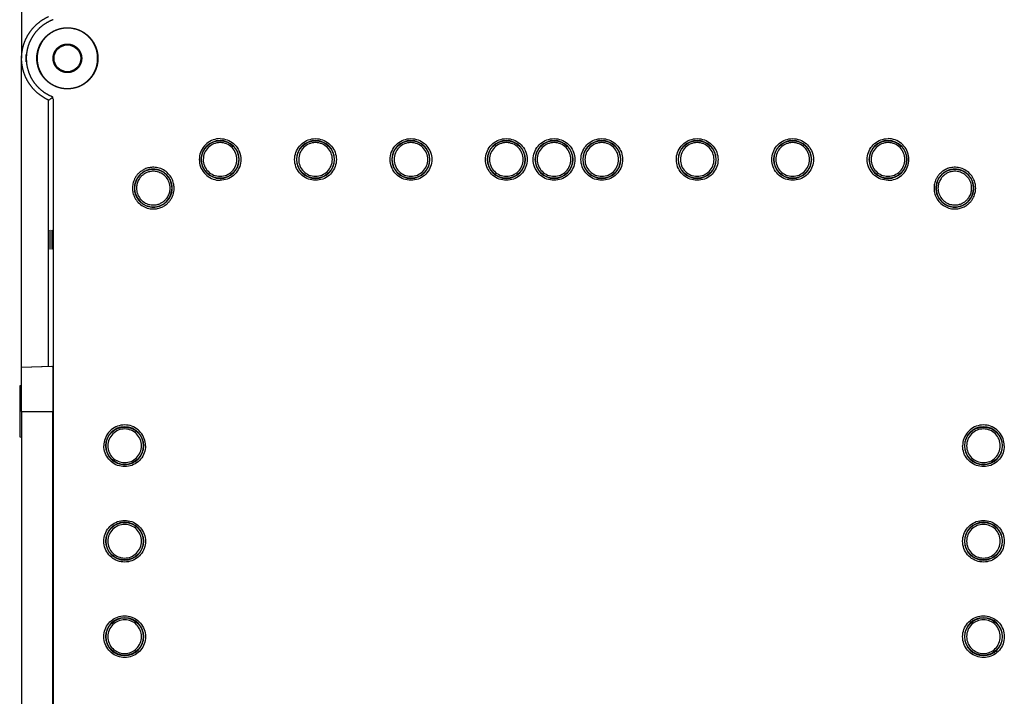
# Model space of a CAD drawing. Units: inches. Extents: x -819 to 1240, y -808 to 408.
# Drawn here: x -484 to -226, y -367 to -190 of the extents above; entities that cross this region are included whole.
import ezdxf

# ---------------------------------------------------------------- set-up
doc = ezdxf.new("R2010")
doc.units = ezdxf.units.IN
doc.header["$MEASUREMENT"] = 0
doc.layers.add('1', color=7, linetype='Continuous', true_color=0xffffff)

msp = doc.modelspace()

# ---------------------------------------------------------------- linework, layer by layer
at = {"layer": '1', "color": 252}
for p, q in [((-483.61, -119.1), (-483.61, -200.1)), ((-483.61, -281.1), (-483.61, -200.1)), ((-476.54, -280.86), (-476.54, -211.04)), ((-475.38, -210.68), (-475.38, -210.2)), ((-475.38, -210.25), (-475.38, -210.2)), ((-475.48, -280.82), (-483.61, -281.11)), ((-475.74, -280.83), (-483.61, -281.1)), ((-483.61, -281.11), (-483.61, -281.1)), ((-483.61, -292.61), (-483.61, -281.11)), ((-475.74, -280.83), (-475.74, -280.83)), ((-483.61, -285.91), (-484.11, -285.92)), ((-484.11, -285.92), (-484.11, -299.29)), ((-483.61, -292.61), (-475.38, -292.61)), ((-483.61, -292.61), (-483.61, -485.61)), ((-475.38, -485.61), (-475.38, -292.61)), ((-484.11, -299.29), (-483.61, -299.31))]:
    msp.add_line(p, q, dxfattribs=at)
for centre, radius in [((-471.61, -200.1), 3.5), ((-431.61, -226.6), 4.91), ((-406.61, -226.6), 4.91), ((-381.61, -226.6), 4.91), ((-356.61, -226.6), 4.91), ((-344.11, -226.6), 4.91), ((-331.61, -226.6), 4.91), ((-306.61, -226.6), 4.91), ((-281.61, -226.6), 4.91), ((-256.61, -226.6), 4.91), ((-456.61, -301.6), 4.91), ((-231.61, -301.6), 4.91), ((-456.61, -326.6), 4.91), ((-231.61, -326.6), 4.91), ((-456.61, -351.6), 4.91), ((-231.61, -351.6), 4.91)]:
    msp.add_circle(centre, radius, dxfattribs=at)
at = {"layer": '1', "color": 252, "extrusion": (0, 0, -1)}
for centre in [(431.61, -226.6), (406.61, -226.6), (381.61, -226.6), (356.61, -226.6), (344.11, -226.6), (331.61, -226.6), (306.61, -226.6), (281.61, -226.6), (256.61, -226.6), (456.61, -301.6), (231.61, -301.6), (456.61, -326.6), (231.61, -326.6), (456.61, -351.6), (231.61, -351.6)]:
    msp.add_circle(centre, 4.96, dxfattribs=at)
at = {"layer": '1', "color": 252}
for centre, start, end in [((-449.11, -234.11), 0, 180), ((-239.11, -234.11), 0, 180), ((-449.11, -234.11), 180, 0), ((-239.11, -234.11), 180, 0)]:
    msp.add_arc(centre, 4.91, start, end, dxfattribs=at)
for centre in [(-476.17, -247.61), (-475.65, -247.61)]:
    msp.add_ellipse(centre, major_axis=(0, 2.5), ratio=0.008727, start_param=4.712389, end_param=10.995574, dxfattribs=at)
for points, degree, knots in [([(-483.61, -200.1), (-483.6, -198.34), (-483.12, -196.71), (-482.62, -195.05), (-481.68, -193.59), (-480.75, -192.14), (-479.43, -191.01), (-478.15, -189.9), (-476.54, -189.16)], 2, [0, 0, 0, 0.25, 0.25, 0.5, 0.5, 0.75, 0.75, 1, 1, 1]), ([(-475.31, -189.98), (-476.9, -190.58), (-478.18, -191.56), (-479.48, -192.57), (-480.43, -193.92), (-481.38, -195.27), (-481.88, -196.85), (-482.38, -198.42), (-482.38, -200.07), (-482.39, -201.72), (-481.9, -203.3), (-481.41, -204.88), (-480.47, -206.24), (-479.53, -207.59), (-478.23, -208.61), (-476.96, -209.6), (-475.38, -210.2)], 2, [0, 0, 0, 0.125, 0.125, 0.25, 0.25, 0.375, 0.375, 0.5, 0.5, 0.625, 0.625, 0.75, 0.75, 0.875, 0.875, 1, 1, 1]), ([(-471.61, -208.1), (-473.24, -208.09), (-474.66, -207.5), (-476.14, -206.88), (-477.26, -205.76), (-478.39, -204.64), (-479, -203.17), (-479.61, -201.69), (-479.61, -200.1), (-479.61, -198.52), (-479, -197.04), (-478.39, -195.57), (-477.26, -194.45), (-476.14, -193.33), (-474.67, -192.71), (-473.24, -192.12), (-471.61, -192.1)], 2, [0, 0, 0, 0.125, 0.125, 0.25, 0.25, 0.375, 0.375, 0.5, 0.5, 0.625, 0.625, 0.75, 0.75, 0.875, 0.875, 1, 1, 1]), ([(-471.61, -192.17), (-473.23, -192.19), (-474.64, -192.78), (-476.1, -193.39), (-477.21, -194.5), (-478.33, -195.61), (-478.93, -197.07), (-479.54, -198.53), (-479.54, -200.1), (-479.54, -201.68), (-478.93, -203.14), (-478.33, -204.6), (-477.22, -205.71), (-476.1, -206.82), (-474.64, -207.43), (-473.23, -208.02), (-471.61, -208.03)], 2, [0, 0, 0, 0.125, 0.125, 0.25, 0.25, 0.375, 0.375, 0.5, 0.5, 0.625, 0.625, 0.75, 0.75, 0.875, 0.875, 1, 1, 1]), ([(-471.61, -192.1), (-469.97, -192.12), (-468.55, -192.71), (-467.07, -193.33), (-465.95, -194.45), (-464.83, -195.57), (-464.22, -197.04), (-463.61, -198.51), (-463.61, -200.1), (-463.61, -201.69), (-464.22, -203.17), (-464.82, -204.64), (-465.95, -205.76), (-467.07, -206.88), (-468.55, -207.5), (-469.97, -208.09), (-471.61, -208.1)], 2, [0, 0, 0, 0.125, 0.125, 0.25, 0.25, 0.375, 0.375, 0.5, 0.5, 0.625, 0.625, 0.75, 0.75, 0.875, 0.875, 1, 1, 1]), ([(-471.61, -208.03), (-469.99, -208.02), (-468.57, -207.43), (-467.11, -206.82), (-466, -205.71), (-464.88, -204.6), (-464.28, -203.14), (-463.68, -201.68), (-463.68, -200.1), (-463.68, -198.53), (-464.28, -197.07), (-464.88, -195.61), (-466, -194.5), (-467.11, -193.39), (-468.57, -192.78), (-469.98, -192.19), (-471.61, -192.17)], 2, [0, 0, 0, 0.125, 0.125, 0.25, 0.25, 0.375, 0.375, 0.5, 0.5, 0.625, 0.625, 0.75, 0.75, 0.875, 0.875, 1, 1, 1]), ([(-471.61, -203.85), (-472.38, -203.84), (-473.04, -203.56), (-473.73, -203.28), (-474.25, -202.75), (-474.78, -202.23), (-475.07, -201.54), (-475.35, -200.85), (-475.35, -200.1), (-475.35, -199.36), (-475.07, -198.67), (-474.78, -197.98), (-474.25, -197.46), (-473.73, -196.93), (-473.04, -196.64), (-472.38, -196.37), (-471.61, -196.36)], 2, [0, 0, 0, 0.125, 0.125, 0.25, 0.25, 0.375, 0.375, 0.5, 0.5, 0.625, 0.625, 0.75, 0.75, 0.875, 0.875, 1, 1, 1]), ([(-471.61, -196.36), (-470.83, -196.37), (-470.17, -196.64), (-469.49, -196.93), (-468.96, -197.46), (-468.43, -197.98), (-468.15, -198.67), (-467.86, -199.36), (-467.86, -200.1), (-467.86, -200.85), (-468.15, -201.54), (-468.43, -202.23), (-468.96, -202.75), (-469.49, -203.28), (-470.17, -203.56), (-470.83, -203.84), (-471.61, -203.85)], 2, [0, 0, 0, 0.125, 0.125, 0.25, 0.25, 0.375, 0.375, 0.5, 0.5, 0.625, 0.625, 0.75, 0.75, 0.875, 0.875, 1, 1, 1]), ([(-476.54, -211.04), (-478.14, -210.31), (-479.43, -209.2), (-480.74, -208.07), (-481.68, -206.62), (-482.62, -205.16), (-483.12, -203.5), (-483.6, -201.87), (-483.61, -200.1)], 2, [0, 0, 0, 0.25, 0.25, 0.5, 0.5, 0.75, 0.75, 1, 1, 1]), ([(-482.39, -201.05), (-482.39, -200.96), (-482.4, -200.86), (-482.41, -200.76), (-482.42, -200.46), (-482.43, -200.15), (-482.42, -199.84), (-482.42, -199.58), (-482.4, -199.33), (-482.38, -199.08)], 3, [0, 0, 0, 0, 0.15499, 0.15499, 0.15499, 0.612612, 0.612612, 0.612612, 1, 1, 1, 1]), ([(-431.61, -221.15), (-432.26, -221.15), (-433.49, -221.36), (-435.18, -222.33), (-436.43, -223.82), (-437.09, -225.64), (-437.09, -227.58), (-436.42, -229.41), (-435.17, -230.89), (-433.48, -231.85), (-432.25, -232.06), (-431.61, -232.06)], 3, [0, 0, 0, 0, 0.110125, 0.221851, 0.33338, 0.444902, 0.556278, 0.667754, 0.779006, 0.890624, 1, 1, 1, 1]), ([(-431.61, -221.15), (-430.94, -221.15), (-429.71, -221.37), (-428.02, -222.34), (-426.79, -223.81), (-426.12, -225.62), (-426.12, -227.55), (-426.77, -229.36), (-428, -230.85), (-429.69, -231.84), (-430.94, -232.06), (-431.61, -232.06)], 3, [0, 0, 0, 0, 0.111624, 0.22259, 0.332354, 0.443229, 0.554204, 0.665093, 0.775719, 0.887837, 1, 1, 1, 1]), ([(-406.61, -232.06), (-407.27, -232.06), (-408.5, -231.84), (-410.19, -230.87), (-411.42, -229.4), (-412.09, -227.59), (-412.1, -225.66), (-411.44, -223.84), (-410.21, -222.36), (-408.52, -221.37), (-407.27, -221.15), (-406.61, -221.15)], 3, [0, 0, 0, 0, 0.111624, 0.22259, 0.332354, 0.443229, 0.554204, 0.665093, 0.775719, 0.887837, 1, 1, 1, 1]), ([(-406.61, -221.15), (-405.94, -221.15), (-404.71, -221.37), (-403.02, -222.34), (-401.79, -223.81), (-401.12, -225.62), (-401.12, -227.55), (-401.77, -229.36), (-403, -230.85), (-404.69, -231.84), (-405.94, -232.06), (-406.61, -232.06)], 3, [0, 0, 0, 0, 0.111624, 0.22259, 0.332354, 0.443229, 0.554204, 0.665093, 0.775719, 0.887837, 1, 1, 1, 1]), ([(-381.61, -232.06), (-382.27, -232.06), (-383.5, -231.84), (-385.19, -230.87), (-386.42, -229.4), (-387.09, -227.59), (-387.1, -225.66), (-386.44, -223.84), (-385.21, -222.36), (-383.52, -221.37), (-382.27, -221.15), (-381.61, -221.15)], 3, [0, 0, 0, 0, 0.111624, 0.22259, 0.332354, 0.443229, 0.554204, 0.665093, 0.775719, 0.887837, 1, 1, 1, 1]), ([(-381.61, -221.15), (-380.94, -221.15), (-379.71, -221.37), (-378.02, -222.34), (-376.79, -223.81), (-376.12, -225.62), (-376.12, -227.55), (-376.77, -229.36), (-378, -230.85), (-379.69, -231.84), (-380.94, -232.06), (-381.61, -232.06)], 3, [0, 0, 0, 0, 0.111624, 0.22259, 0.332354, 0.443229, 0.554204, 0.665093, 0.775719, 0.887837, 1, 1, 1, 1]), ([(-356.61, -232.06), (-357.27, -232.06), (-358.5, -231.84), (-360.19, -230.87), (-361.42, -229.4), (-362.09, -227.59), (-362.1, -225.66), (-361.44, -223.84), (-360.21, -222.36), (-358.52, -221.37), (-357.27, -221.15), (-356.61, -221.15)], 3, [0, 0, 0, 0, 0.111624, 0.22259, 0.332354, 0.443229, 0.554204, 0.665093, 0.775719, 0.887837, 1, 1, 1, 1]), ([(-356.61, -221.15), (-355.94, -221.15), (-354.71, -221.37), (-353.02, -222.34), (-351.79, -223.81), (-351.12, -225.62), (-351.12, -227.55), (-351.77, -229.36), (-353, -230.85), (-354.69, -231.84), (-355.94, -232.06), (-356.61, -232.06)], 3, [0, 0, 0, 0, 0.111624, 0.22259, 0.332354, 0.443229, 0.554204, 0.665093, 0.775719, 0.887837, 1, 1, 1, 1]), ([(-344.11, -232.06), (-344.77, -232.06), (-346, -231.84), (-347.69, -230.87), (-348.92, -229.4), (-349.59, -227.59), (-349.6, -225.66), (-348.94, -223.84), (-347.71, -222.36), (-346.02, -221.37), (-344.77, -221.15), (-344.11, -221.15)], 3, [0, 0, 0, 0, 0.111624, 0.22259, 0.332354, 0.443229, 0.554204, 0.665093, 0.775719, 0.887837, 1, 1, 1, 1]), ([(-344.11, -221.15), (-343.44, -221.15), (-342.21, -221.37), (-340.52, -222.34), (-339.29, -223.81), (-338.62, -225.62), (-338.62, -227.55), (-339.27, -229.36), (-340.5, -230.85), (-342.19, -231.84), (-343.44, -232.06), (-344.11, -232.06)], 3, [0, 0, 0, 0, 0.111624, 0.22259, 0.332354, 0.443229, 0.554204, 0.665093, 0.775719, 0.887837, 1, 1, 1, 1]), ([(-331.61, -232.06), (-332.27, -232.06), (-333.5, -231.84), (-335.19, -230.87), (-336.42, -229.4), (-337.09, -227.59), (-337.1, -225.66), (-336.44, -223.84), (-335.21, -222.36), (-333.52, -221.37), (-332.27, -221.15), (-331.61, -221.15)], 3, [0, 0, 0, 0, 0.111624, 0.22259, 0.332354, 0.443229, 0.554204, 0.665093, 0.775719, 0.887837, 1, 1, 1, 1]), ([(-331.61, -221.15), (-330.94, -221.15), (-329.71, -221.37), (-328.02, -222.34), (-326.79, -223.81), (-326.12, -225.62), (-326.12, -227.55), (-326.77, -229.36), (-328, -230.85), (-329.69, -231.84), (-330.94, -232.06), (-331.61, -232.06)], 3, [0, 0, 0, 0, 0.111624, 0.22259, 0.332354, 0.443229, 0.554204, 0.665093, 0.775719, 0.887837, 1, 1, 1, 1]), ([(-306.61, -232.06), (-307.27, -232.06), (-308.5, -231.84), (-310.19, -230.87), (-311.42, -229.4), (-312.09, -227.59), (-312.1, -225.66), (-311.44, -223.84), (-310.21, -222.36), (-308.52, -221.37), (-307.27, -221.15), (-306.61, -221.15)], 3, [0, 0, 0, 0, 0.111624, 0.22259, 0.332354, 0.443229, 0.554204, 0.665093, 0.775719, 0.887837, 1, 1, 1, 1]), ([(-306.61, -221.15), (-305.94, -221.15), (-304.71, -221.37), (-303.02, -222.34), (-301.79, -223.81), (-301.12, -225.62), (-301.12, -227.55), (-301.77, -229.36), (-303, -230.85), (-304.69, -231.84), (-305.94, -232.06), (-306.61, -232.06)], 3, [0, 0, 0, 0, 0.111624, 0.22259, 0.332354, 0.443229, 0.554204, 0.665093, 0.775719, 0.887837, 1, 1, 1, 1]), ([(-281.61, -232.06), (-282.27, -232.06), (-283.5, -231.84), (-285.19, -230.87), (-286.42, -229.4), (-287.09, -227.59), (-287.1, -225.66), (-286.44, -223.84), (-285.21, -222.36), (-283.52, -221.37), (-282.27, -221.15), (-281.61, -221.15)], 3, [0, 0, 0, 0, 0.111624, 0.22259, 0.332354, 0.443229, 0.554204, 0.665093, 0.775719, 0.887837, 1, 1, 1, 1]), ([(-281.61, -221.15), (-280.94, -221.15), (-279.71, -221.37), (-278.02, -222.34), (-276.79, -223.81), (-276.12, -225.62), (-276.12, -227.55), (-276.77, -229.36), (-278, -230.85), (-279.69, -231.84), (-280.94, -232.06), (-281.61, -232.06)], 3, [0, 0, 0, 0, 0.111624, 0.22259, 0.332354, 0.443229, 0.554204, 0.665093, 0.775719, 0.887837, 1, 1, 1, 1]), ([(-256.61, -232.06), (-257.27, -232.06), (-258.5, -231.84), (-260.19, -230.87), (-261.42, -229.4), (-262.09, -227.59), (-262.1, -225.66), (-261.44, -223.84), (-260.21, -222.36), (-258.52, -221.37), (-257.27, -221.15), (-256.61, -221.15)], 3, [0, 0, 0, 0, 0.111624, 0.22259, 0.332354, 0.443229, 0.554204, 0.665093, 0.775719, 0.887837, 1, 1, 1, 1]), ([(-256.61, -232.06), (-255.95, -232.06), (-254.72, -231.84), (-253.03, -230.88), (-251.78, -229.39), (-251.12, -227.56), (-251.12, -225.62), (-251.79, -223.8), (-253.04, -222.32), (-254.73, -221.36), (-255.96, -221.15), (-256.61, -221.15)], 3, [0, 0, 0, 0, 0.110125, 0.221851, 0.33338, 0.444902, 0.556278, 0.667754, 0.779006, 0.890624, 1, 1, 1, 1]), ([(-431.61, -222.19), (-432.22, -222.2), (-433.33, -222.42), (-434.81, -223.41), (-435.78, -224.86), (-436.13, -226.59), (-435.79, -228.32), (-434.83, -229.79), (-433.34, -230.78), (-432.22, -231.01), (-431.61, -231.01)], 3, [0, 0, 0, 0, 0.125686, 0.250056, 0.37389, 0.498772, 0.623558, 0.748022, 0.873655, 1, 1, 1, 1]), ([(-431.61, -231.01), (-431, -231.01), (-429.88, -230.79), (-428.41, -229.8), (-427.43, -228.35), (-427.08, -226.62), (-427.42, -224.89), (-428.39, -223.42), (-429.87, -222.42), (-430.99, -222.2), (-431.61, -222.19)], 3, [0, 0, 0, 0, 0.125686, 0.250056, 0.37389, 0.498772, 0.623558, 0.748022, 0.873655, 1, 1, 1, 1]), ([(-406.61, -222.19), (-407.22, -222.2), (-408.33, -222.42), (-409.81, -223.41), (-410.78, -224.86), (-411.13, -226.59), (-410.79, -228.32), (-409.83, -229.79), (-408.34, -230.78), (-407.22, -231.01), (-406.61, -231.01)], 3, [0, 0, 0, 0, 0.125686, 0.250056, 0.37389, 0.498772, 0.623558, 0.748022, 0.873655, 1, 1, 1, 1]), ([(-406.61, -231.01), (-406, -231.01), (-404.88, -230.79), (-403.41, -229.8), (-402.43, -228.35), (-402.08, -226.62), (-402.42, -224.89), (-403.39, -223.42), (-404.87, -222.42), (-405.99, -222.2), (-406.61, -222.19)], 3, [0, 0, 0, 0, 0.125686, 0.250056, 0.37389, 0.498772, 0.623558, 0.748022, 0.873655, 1, 1, 1, 1]), ([(-381.61, -222.19), (-382.22, -222.2), (-383.33, -222.42), (-384.81, -223.41), (-385.78, -224.86), (-386.13, -226.59), (-385.79, -228.32), (-384.83, -229.79), (-383.34, -230.78), (-382.22, -231.01), (-381.61, -231.01)], 3, [0, 0, 0, 0, 0.125686, 0.250056, 0.37389, 0.498772, 0.623558, 0.748022, 0.873655, 1, 1, 1, 1]), ([(-381.61, -231.01), (-381, -231.01), (-379.88, -230.79), (-378.41, -229.8), (-377.43, -228.35), (-377.08, -226.62), (-377.42, -224.89), (-378.39, -223.42), (-379.87, -222.42), (-380.99, -222.2), (-381.61, -222.19)], 3, [0, 0, 0, 0, 0.125686, 0.250056, 0.37389, 0.498772, 0.623558, 0.748022, 0.873655, 1, 1, 1, 1]), ([(-356.61, -222.19), (-357.22, -222.2), (-358.33, -222.42), (-359.81, -223.41), (-360.78, -224.86), (-361.13, -226.59), (-360.79, -228.32), (-359.83, -229.79), (-358.34, -230.78), (-357.22, -231.01), (-356.61, -231.01)], 3, [0, 0, 0, 0, 0.125686, 0.250056, 0.37389, 0.498772, 0.623558, 0.748022, 0.873655, 1, 1, 1, 1]), ([(-356.61, -231.01), (-356, -231.01), (-354.88, -230.79), (-353.41, -229.8), (-352.43, -228.35), (-352.08, -226.62), (-352.42, -224.89), (-353.39, -223.42), (-354.87, -222.42), (-355.99, -222.2), (-356.61, -222.19)], 3, [0, 0, 0, 0, 0.125686, 0.250056, 0.37389, 0.498772, 0.623558, 0.748022, 0.873655, 1, 1, 1, 1]), ([(-344.11, -222.19), (-344.72, -222.2), (-345.83, -222.42), (-347.31, -223.41), (-348.28, -224.86), (-348.63, -226.59), (-348.29, -228.32), (-347.33, -229.79), (-345.84, -230.78), (-344.72, -231.01), (-344.11, -231.01)], 3, [0, 0, 0, 0, 0.125687, 0.250058, 0.373891, 0.498772, 0.623557, 0.74802, 0.873654, 1, 1, 1, 1]), ([(-344.11, -231.01), (-343.5, -231.01), (-342.38, -230.79), (-340.91, -229.8), (-339.93, -228.35), (-339.58, -226.62), (-339.92, -224.89), (-340.89, -223.42), (-342.37, -222.42), (-343.49, -222.2), (-344.11, -222.19)], 3, [0, 0, 0, 0, 0.125687, 0.250058, 0.373891, 0.498772, 0.623557, 0.74802, 0.873654, 1, 1, 1, 1]), ([(-331.61, -222.19), (-332.22, -222.2), (-333.33, -222.42), (-334.81, -223.41), (-335.78, -224.86), (-336.13, -226.59), (-335.79, -228.32), (-334.83, -229.79), (-333.34, -230.78), (-332.22, -231.01), (-331.61, -231.01)], 3, [0, 0, 0, 0, 0.125686, 0.250056, 0.37389, 0.498772, 0.623558, 0.748022, 0.873655, 1, 1, 1, 1]), ([(-331.61, -231.01), (-331, -231.01), (-329.88, -230.79), (-328.41, -229.8), (-327.43, -228.35), (-327.08, -226.62), (-327.42, -224.89), (-328.39, -223.42), (-329.87, -222.42), (-330.99, -222.2), (-331.61, -222.19)], 3, [0, 0, 0, 0, 0.125686, 0.250056, 0.37389, 0.498772, 0.623558, 0.748022, 0.873655, 1, 1, 1, 1]), ([(-306.61, -222.19), (-307.22, -222.2), (-308.33, -222.42), (-309.81, -223.41), (-310.78, -224.86), (-311.13, -226.59), (-310.79, -228.32), (-309.83, -229.79), (-308.34, -230.78), (-307.22, -231.01), (-306.61, -231.01)], 3, [0, 0, 0, 0, 0.125686, 0.250056, 0.37389, 0.498772, 0.623558, 0.748022, 0.873655, 1, 1, 1, 1]), ([(-306.61, -231.01), (-306, -231.01), (-304.88, -230.79), (-303.41, -229.8), (-302.43, -228.35), (-302.08, -226.62), (-302.42, -224.89), (-303.39, -223.42), (-304.87, -222.42), (-305.99, -222.2), (-306.61, -222.19)], 3, [0, 0, 0, 0, 0.125686, 0.250056, 0.37389, 0.498772, 0.623558, 0.748022, 0.873655, 1, 1, 1, 1]), ([(-281.61, -222.19), (-282.22, -222.2), (-283.33, -222.42), (-284.81, -223.41), (-285.78, -224.86), (-286.13, -226.59), (-285.79, -228.32), (-284.83, -229.79), (-283.34, -230.78), (-282.22, -231.01), (-281.61, -231.01)], 3, [0, 0, 0, 0, 0.125686, 0.250056, 0.37389, 0.498772, 0.623558, 0.748022, 0.873655, 1, 1, 1, 1]), ([(-281.61, -231.01), (-281, -231.01), (-279.88, -230.79), (-278.41, -229.8), (-277.43, -228.35), (-277.08, -226.62), (-277.42, -224.89), (-278.39, -223.42), (-279.87, -222.42), (-280.99, -222.2), (-281.61, -222.19)], 3, [0, 0, 0, 0, 0.125686, 0.250056, 0.37389, 0.498772, 0.623558, 0.748022, 0.873655, 1, 1, 1, 1]), ([(-256.61, -222.19), (-257.22, -222.2), (-258.33, -222.42), (-259.81, -223.41), (-260.78, -224.86), (-261.13, -226.59), (-260.79, -228.32), (-259.83, -229.79), (-258.34, -230.78), (-257.22, -231.01), (-256.61, -231.01)], 3, [0, 0, 0, 0, 0.125686, 0.250056, 0.37389, 0.498772, 0.623558, 0.748022, 0.873655, 1, 1, 1, 1]), ([(-256.61, -231.01), (-256, -231.01), (-254.88, -230.79), (-253.41, -229.8), (-252.43, -228.35), (-252.08, -226.62), (-252.42, -224.89), (-253.39, -223.42), (-254.87, -222.42), (-255.99, -222.2), (-256.61, -222.19)], 3, [0, 0, 0, 0, 0.125686, 0.250056, 0.37389, 0.498772, 0.623558, 0.748022, 0.873655, 1, 1, 1, 1]), ([(-443.65, -234.11), (-443.65, -233.69), (-443.75, -232.83), (-444.23, -231.51), (-445.13, -230.26), (-446.39, -229.28), (-447.84, -228.73), (-449.25, -228.59), (-450.5, -228.78), (-451.56, -229.19), (-452.43, -229.74), (-453.11, -230.36), (-453.64, -231.02), (-454.02, -231.69), (-454.28, -232.33), (-454.45, -232.95), (-454.54, -233.54), (-454.56, -233.92), (-454.56, -234.11)], 3, [0, 0, 0, 0, 0.071921, 0.152637, 0.242858, 0.338175, 0.428756, 0.510536, 0.583484, 0.649042, 0.708359, 0.76218, 0.811063, 0.855459, 0.895896, 0.933022, 0.967503, 1, 1, 1, 1]), ([(-233.65, -234.11), (-233.65, -233.69), (-233.75, -232.83), (-234.23, -231.51), (-235.13, -230.26), (-236.39, -229.28), (-237.84, -228.73), (-239.25, -228.59), (-240.5, -228.78), (-241.56, -229.19), (-242.43, -229.74), (-243.11, -230.36), (-243.64, -231.02), (-244.02, -231.69), (-244.28, -232.33), (-244.45, -232.95), (-244.54, -233.54), (-244.56, -233.92), (-244.56, -234.11)], 3, [0, 0, 0, 0, 0.071921, 0.152637, 0.242858, 0.338175, 0.428756, 0.510536, 0.583484, 0.649042, 0.708359, 0.76218, 0.811063, 0.855459, 0.895896, 0.933022, 0.967503, 1, 1, 1, 1]), ([(-444.7, -234.11), (-444.7, -233.6), (-444.86, -232.62), (-445.6, -231.28), (-446.7, -230.33), (-447.91, -229.8), (-449.07, -229.65), (-450.1, -229.77), (-450.99, -230.08), (-451.71, -230.52), (-452.29, -231.02), (-452.73, -231.56), (-453.05, -232.1), (-453.28, -232.63), (-453.42, -233.14), (-453.5, -233.63), (-453.52, -233.95), (-453.52, -234.11)], 3, [0, 0, 0, 0, 0.10577, 0.217238, 0.32252, 0.416127, 0.499177, 0.57368, 0.640706, 0.701245, 0.756219, 0.806202, 0.851532, 0.892723, 0.930587, 0.966042, 1, 1, 1, 1]), ([(-234.7, -234.11), (-234.7, -233.6), (-234.86, -232.62), (-235.6, -231.28), (-236.7, -230.33), (-237.91, -229.8), (-239.07, -229.65), (-240.1, -229.77), (-240.99, -230.08), (-241.71, -230.52), (-242.29, -231.02), (-242.73, -231.56), (-243.05, -232.1), (-243.28, -232.63), (-243.42, -233.14), (-243.5, -233.63), (-243.52, -233.95), (-243.52, -234.11)], 3, [0, 0, 0, 0, 0.10577, 0.217238, 0.32252, 0.416127, 0.499177, 0.57368, 0.640706, 0.701245, 0.756219, 0.806202, 0.851532, 0.892723, 0.930587, 0.966042, 1, 1, 1, 1]), ([(-454.56, -234.11), (-454.56, -234.52), (-454.47, -235.38), (-453.98, -236.7), (-453.09, -237.95), (-451.82, -238.93), (-450.37, -239.48), (-448.97, -239.62), (-447.71, -239.43), (-446.65, -239.02), (-445.78, -238.47), (-445.1, -237.85), (-444.58, -237.19), (-444.19, -236.52), (-443.93, -235.88), (-443.76, -235.26), (-443.67, -234.67), (-443.65, -234.29), (-443.65, -234.11)], 3, [0, 0, 0, 0, 0.071921, 0.152637, 0.242858, 0.338175, 0.428756, 0.510536, 0.583484, 0.649042, 0.708359, 0.76218, 0.811063, 0.855459, 0.895896, 0.933022, 0.967503, 1, 1, 1, 1]), ([(-453.52, -234.11), (-453.51, -234.61), (-453.35, -235.59), (-452.61, -236.93), (-451.52, -237.89), (-450.31, -238.41), (-449.15, -238.56), (-448.11, -238.44), (-447.23, -238.13), (-446.5, -237.69), (-445.92, -237.19), (-445.48, -236.65), (-445.16, -236.11), (-444.94, -235.58), (-444.79, -235.07), (-444.71, -234.58), (-444.7, -234.26), (-444.7, -234.11)], 3, [0, 0, 0, 0, 0.10577, 0.217238, 0.32252, 0.416127, 0.499177, 0.57368, 0.640706, 0.701245, 0.756219, 0.806202, 0.851532, 0.892723, 0.930587, 0.966042, 1, 1, 1, 1]), ([(-244.56, -234.11), (-244.56, -234.52), (-244.47, -235.38), (-243.98, -236.7), (-243.09, -237.95), (-241.82, -238.93), (-240.37, -239.48), (-238.97, -239.62), (-237.71, -239.43), (-236.65, -239.02), (-235.78, -238.47), (-235.1, -237.85), (-234.58, -237.19), (-234.19, -236.52), (-233.93, -235.88), (-233.76, -235.26), (-233.67, -234.67), (-233.65, -234.29), (-233.65, -234.11)], 3, [0, 0, 0, 0, 0.071921, 0.152637, 0.242858, 0.338175, 0.428756, 0.510536, 0.583484, 0.649042, 0.708359, 0.76218, 0.811063, 0.855459, 0.895896, 0.933022, 0.967503, 1, 1, 1, 1]), ([(-243.52, -234.11), (-243.51, -234.61), (-243.35, -235.59), (-242.61, -236.93), (-241.52, -237.89), (-240.31, -238.41), (-239.15, -238.56), (-238.11, -238.44), (-237.23, -238.13), (-236.5, -237.69), (-235.92, -237.19), (-235.48, -236.65), (-235.16, -236.11), (-234.94, -235.58), (-234.79, -235.07), (-234.71, -234.58), (-234.7, -234.26), (-234.7, -234.11)], 3, [0, 0, 0, 0, 0.10577, 0.217238, 0.32252, 0.416127, 0.499177, 0.57368, 0.640706, 0.701245, 0.756219, 0.806202, 0.851532, 0.892723, 0.930587, 0.966042, 1, 1, 1, 1]), ([(-475.48, -280.82), (-475.45, -280.82), (-475.43, -282.1), (-475.39, -286.44), (-475.38, -289.49), (-475.38, -292.61)], 3, [0, 0, 0, 0, 0.5, 0.5, 1, 1, 1, 1]), ([(-451.15, -301.6), (-451.15, -300.95), (-451.37, -299.72), (-452.33, -298.03), (-453.82, -296.78), (-455.65, -296.12), (-457.59, -296.12), (-459.41, -296.79), (-460.89, -298.04), (-461.85, -299.73), (-462.06, -300.96), (-462.06, -301.6)], 3, [0, 0, 0, 0, 0.110125, 0.221851, 0.33338, 0.444902, 0.556278, 0.667754, 0.779006, 0.890624, 1, 1, 1, 1]), ([(-226.15, -301.6), (-226.15, -300.95), (-226.37, -299.72), (-227.33, -298.03), (-228.82, -296.78), (-230.65, -296.12), (-232.59, -296.12), (-234.41, -296.79), (-235.89, -298.04), (-236.85, -299.73), (-237.06, -300.96), (-237.06, -301.6)], 3, [0, 0, 0, 0, 0.110125, 0.221851, 0.33338, 0.444902, 0.556278, 0.667754, 0.779006, 0.890624, 1, 1, 1, 1]), ([(-452.2, -301.6), (-452.2, -300.99), (-452.42, -299.88), (-453.41, -298.4), (-454.86, -297.43), (-456.59, -297.08), (-458.32, -297.42), (-459.79, -298.38), (-460.79, -299.87), (-461.01, -300.99), (-461.02, -301.6)], 3, [0, 0, 0, 0, 0.125686, 0.250056, 0.37389, 0.498772, 0.623558, 0.748022, 0.873655, 1, 1, 1, 1]), ([(-227.2, -301.6), (-227.2, -300.99), (-227.42, -299.88), (-228.41, -298.4), (-229.86, -297.43), (-231.59, -297.08), (-233.32, -297.42), (-234.79, -298.38), (-235.79, -299.87), (-236.01, -300.99), (-236.02, -301.6)], 3, [0, 0, 0, 0, 0.125686, 0.250056, 0.37389, 0.498772, 0.623558, 0.748022, 0.873655, 1, 1, 1, 1]), ([(-451.15, -301.6), (-451.15, -302.27), (-451.37, -303.5), (-452.34, -305.19), (-453.81, -306.42), (-455.62, -307.09), (-457.55, -307.09), (-459.37, -306.44), (-460.85, -305.21), (-461.84, -303.52), (-462.06, -302.27), (-462.06, -301.6)], 3, [0, 0, 0, 0, 0.111624, 0.22259, 0.332354, 0.443229, 0.554204, 0.665093, 0.775719, 0.887837, 1, 1, 1, 1]), ([(-461.02, -301.6), (-461.01, -302.21), (-460.79, -303.33), (-459.81, -304.81), (-458.35, -305.78), (-456.62, -306.13), (-454.89, -305.79), (-453.42, -304.82), (-452.43, -303.34), (-452.2, -302.22), (-452.2, -301.6)], 3, [0, 0, 0, 0, 0.125686, 0.250056, 0.37389, 0.498772, 0.623558, 0.748022, 0.873655, 1, 1, 1, 1]), ([(-226.15, -301.6), (-226.15, -302.27), (-226.37, -303.5), (-227.34, -305.19), (-228.81, -306.42), (-230.62, -307.09), (-232.55, -307.09), (-234.37, -306.44), (-235.85, -305.21), (-236.84, -303.52), (-237.06, -302.27), (-237.06, -301.6)], 3, [0, 0, 0, 0, 0.111624, 0.22259, 0.332354, 0.443229, 0.554204, 0.665093, 0.775719, 0.887837, 1, 1, 1, 1]), ([(-236.02, -301.6), (-236.01, -302.21), (-235.79, -303.33), (-234.81, -304.81), (-233.35, -305.78), (-231.62, -306.13), (-229.89, -305.79), (-228.42, -304.82), (-227.43, -303.34), (-227.2, -302.22), (-227.2, -301.6)], 3, [0, 0, 0, 0, 0.125686, 0.250056, 0.37389, 0.498772, 0.623558, 0.748022, 0.873655, 1, 1, 1, 1]), ([(-462.06, -326.6), (-462.06, -325.94), (-461.84, -324.71), (-460.87, -323.02), (-459.4, -321.79), (-457.59, -321.12), (-455.66, -321.11), (-453.85, -321.77), (-452.36, -323), (-451.37, -324.69), (-451.15, -325.94), (-451.15, -326.6)], 3, [0, 0, 0, 0, 0.111624, 0.22259, 0.332354, 0.443229, 0.554204, 0.665093, 0.775719, 0.887837, 1, 1, 1, 1]), ([(-452.2, -326.6), (-452.2, -325.99), (-452.42, -324.88), (-453.41, -323.4), (-454.86, -322.43), (-456.59, -322.08), (-458.32, -322.42), (-459.79, -323.38), (-460.79, -324.87), (-461.01, -325.99), (-461.02, -326.6)], 3, [0, 0, 0, 0, 0.125686, 0.250056, 0.37389, 0.498772, 0.623558, 0.748022, 0.873655, 1, 1, 1, 1]), ([(-237.06, -326.6), (-237.06, -325.94), (-236.84, -324.71), (-235.87, -323.02), (-234.4, -321.79), (-232.59, -321.12), (-230.66, -321.11), (-228.85, -321.77), (-227.36, -323), (-226.37, -324.69), (-226.15, -325.94), (-226.15, -326.6)], 3, [0, 0, 0, 0, 0.111624, 0.22259, 0.332354, 0.443229, 0.554204, 0.665093, 0.775719, 0.887837, 1, 1, 1, 1]), ([(-227.2, -326.6), (-227.2, -325.99), (-227.42, -324.88), (-228.41, -323.4), (-229.86, -322.43), (-231.59, -322.08), (-233.32, -322.42), (-234.79, -323.38), (-235.79, -324.87), (-236.01, -325.99), (-236.02, -326.6)], 3, [0, 0, 0, 0, 0.125686, 0.250056, 0.37389, 0.498772, 0.623558, 0.748022, 0.873655, 1, 1, 1, 1]), ([(-451.15, -326.6), (-451.15, -327.27), (-451.37, -328.5), (-452.34, -330.19), (-453.81, -331.42), (-455.62, -332.09), (-457.55, -332.09), (-459.37, -331.44), (-460.85, -330.21), (-461.84, -328.52), (-462.06, -327.27), (-462.06, -326.6)], 3, [0, 0, 0, 0, 0.111624, 0.22259, 0.332354, 0.443229, 0.554204, 0.665093, 0.775719, 0.887837, 1, 1, 1, 1]), ([(-461.02, -326.6), (-461.01, -327.21), (-460.79, -328.33), (-459.81, -329.81), (-458.35, -330.78), (-456.62, -331.13), (-454.89, -330.79), (-453.42, -329.82), (-452.43, -328.34), (-452.2, -327.22), (-452.2, -326.6)], 3, [0, 0, 0, 0, 0.125686, 0.250056, 0.37389, 0.498772, 0.623558, 0.748022, 0.873655, 1, 1, 1, 1]), ([(-226.15, -326.6), (-226.15, -327.27), (-226.37, -328.5), (-227.34, -330.19), (-228.81, -331.42), (-230.62, -332.09), (-232.55, -332.09), (-234.37, -331.44), (-235.85, -330.21), (-236.84, -328.52), (-237.06, -327.27), (-237.06, -326.6)], 3, [0, 0, 0, 0, 0.111624, 0.22259, 0.332354, 0.443229, 0.554204, 0.665093, 0.775719, 0.887837, 1, 1, 1, 1]), ([(-236.02, -326.6), (-236.01, -327.21), (-235.79, -328.33), (-234.81, -329.81), (-233.35, -330.78), (-231.62, -331.13), (-229.89, -330.79), (-228.42, -329.82), (-227.43, -328.34), (-227.2, -327.22), (-227.2, -326.6)], 3, [0, 0, 0, 0, 0.125686, 0.250056, 0.37389, 0.498772, 0.623558, 0.748022, 0.873655, 1, 1, 1, 1]), ([(-462.06, -351.6), (-462.06, -350.94), (-461.84, -349.71), (-460.87, -348.02), (-459.4, -346.79), (-457.59, -346.12), (-455.66, -346.11), (-453.85, -346.77), (-452.36, -348), (-451.37, -349.69), (-451.15, -350.94), (-451.15, -351.6)], 3, [0, 0, 0, 0, 0.111624, 0.22259, 0.332354, 0.443229, 0.554204, 0.665093, 0.775719, 0.887837, 1, 1, 1, 1]), ([(-452.2, -351.6), (-452.2, -350.99), (-452.42, -349.88), (-453.41, -348.4), (-454.86, -347.43), (-456.59, -347.08), (-458.32, -347.42), (-459.79, -348.38), (-460.79, -349.87), (-461.01, -350.99), (-461.02, -351.6)], 3, [0, 0, 0, 0, 0.125686, 0.250056, 0.37389, 0.498772, 0.623558, 0.748022, 0.873655, 1, 1, 1, 1]), ([(-237.06, -351.6), (-237.06, -350.94), (-236.84, -349.71), (-235.87, -348.02), (-234.4, -346.79), (-232.59, -346.12), (-230.66, -346.11), (-228.85, -346.77), (-227.36, -348), (-226.37, -349.69), (-226.15, -350.94), (-226.15, -351.6)], 3, [0, 0, 0, 0, 0.111624, 0.22259, 0.332354, 0.443229, 0.554204, 0.665093, 0.775719, 0.887837, 1, 1, 1, 1]), ([(-227.2, -351.6), (-227.2, -350.99), (-227.42, -349.88), (-228.41, -348.4), (-229.86, -347.43), (-231.59, -347.08), (-233.32, -347.42), (-234.79, -348.38), (-235.79, -349.87), (-236.01, -350.99), (-236.02, -351.6)], 3, [0, 0, 0, 0, 0.125686, 0.250056, 0.37389, 0.498772, 0.623558, 0.748022, 0.873655, 1, 1, 1, 1]), ([(-451.15, -351.6), (-451.15, -352.27), (-451.37, -353.5), (-452.34, -355.19), (-453.81, -356.42), (-455.62, -357.09), (-457.55, -357.09), (-459.37, -356.44), (-460.85, -355.21), (-461.84, -353.52), (-462.06, -352.27), (-462.06, -351.6)], 3, [0, 0, 0, 0, 0.111624, 0.22259, 0.332354, 0.443229, 0.554204, 0.665093, 0.775719, 0.887837, 1, 1, 1, 1]), ([(-461.02, -351.6), (-461.01, -352.21), (-460.79, -353.33), (-459.81, -354.81), (-458.35, -355.78), (-456.62, -356.13), (-454.89, -355.79), (-453.42, -354.82), (-452.43, -353.34), (-452.2, -352.22), (-452.2, -351.6)], 3, [0, 0, 0, 0, 0.125686, 0.250056, 0.37389, 0.498772, 0.623558, 0.748022, 0.873655, 1, 1, 1, 1]), ([(-226.15, -351.6), (-226.15, -352.27), (-226.37, -353.5), (-227.34, -355.19), (-228.81, -356.42), (-230.62, -357.09), (-232.55, -357.09), (-234.37, -356.44), (-235.85, -355.21), (-236.84, -353.52), (-237.06, -352.27), (-237.06, -351.6)], 3, [0, 0, 0, 0, 0.111624, 0.22259, 0.332354, 0.443229, 0.554204, 0.665093, 0.775719, 0.887837, 1, 1, 1, 1]), ([(-236.02, -351.6), (-236.01, -352.21), (-235.79, -353.33), (-234.81, -354.81), (-233.35, -355.78), (-231.62, -356.13), (-229.89, -355.79), (-228.42, -354.82), (-227.43, -353.34), (-227.2, -352.22), (-227.2, -351.6)], 3, [0, 0, 0, 0, 0.125686, 0.250056, 0.37389, 0.498772, 0.623558, 0.748022, 0.873655, 1, 1, 1, 1])]:
    msp.add_open_spline(points, degree=degree, knots=knots, dxfattribs=at)
for points, degree in [([(-476.54, -211.04), (-476.15, -210.79), (-475.76, -210.53), (-475.38, -210.27)], 3), ([(-475.38, -210.73), (-475.38, -210.67)], 1), ([(-475.35, -210.68), (-475.31, -555.99)], 1)]:
    msp.add_open_spline(points, degree=degree, dxfattribs=at)
for points in [[(-444.15, -234.11), (-444.15, -231.2), (-446.2, -229.15), (-449.11, -229.15), (-452.01, -229.15), (-454.07, -231.2), (-454.07, -234.11)], [(-234.15, -234.11), (-234.15, -231.2), (-236.2, -229.15), (-239.11, -229.15), (-242.01, -229.15), (-244.07, -231.2), (-244.07, -234.11)]]:
    msp.add_rational_spline(points, [1, 0.80473785411, 0.80473785411, 1, 0.80473785411, 0.80473785411, 1], degree=3, knots=[0, 0, 0, 0, 0.5, 0.5, 0.5, 1, 1, 1, 1], dxfattribs=at)
for points in [[(-454.07, -234.11), (-454.07, -244.03), (-444.15, -244.03), (-444.15, -234.11)], [(-244.07, -234.11), (-244.07, -244.03), (-234.15, -244.03), (-234.15, -234.11)]]:
    msp.add_rational_spline(points, [1, 0.333333333333, 0.333333333333, 1], degree=3, dxfattribs=at)

doc.saveas('drawing.dxf')
